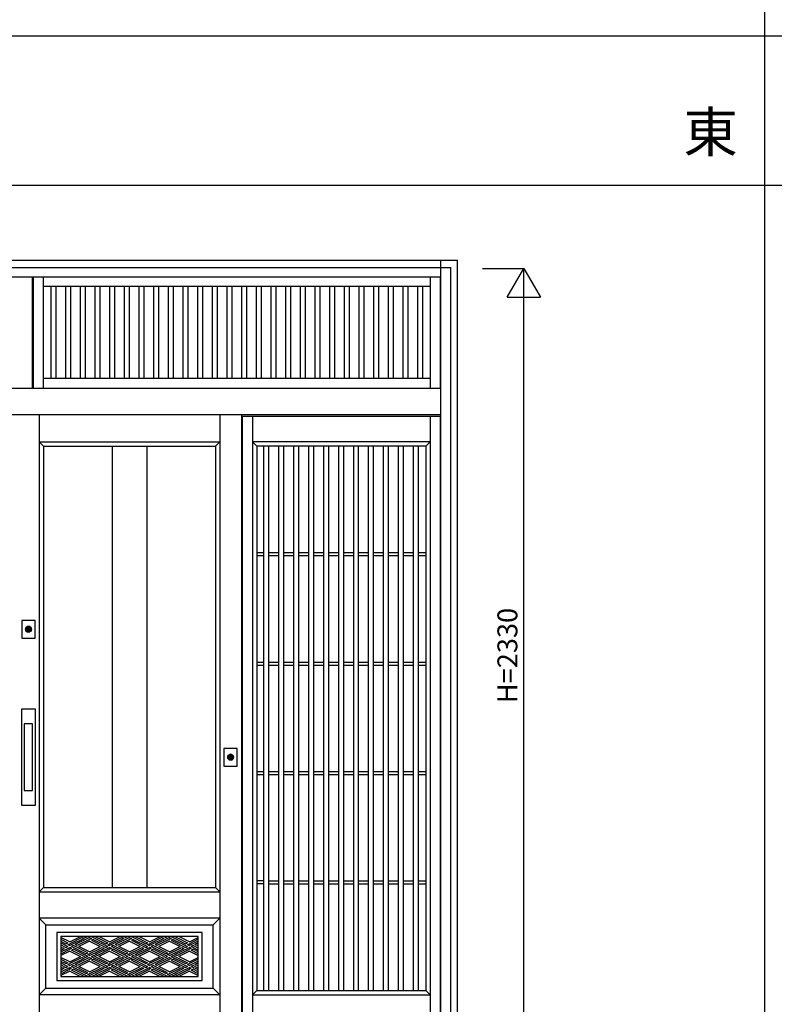
# Model space of a CAD drawing. Extents: x 0 to 27500, y 0 to 20000.
# Drawn here: x 6757 to 9028, y 12235 to 15198 of the extents above; entities that cross this region are included whole.
import ezdxf
from ezdxf.enums import TextEntityAlignment as Align

# ---------------------------------------------------------------- set-up
doc = ezdxf.new("R2010")
doc.units = 0
doc.layers.get('0').update_dxf_attribs({"linetype": 'CONTINUOUS'})
for name, color, linetype in [('YKK_A1', 4, 'CONTINUOUS'), ('YKK_A2', 3, 'CONTINUOUS'), ('YKK_F1', 7, 'CONTINUOUS'), ('YKK_N1', 2, 'CONTINUOUS')]:
    doc.layers.add(name, color=color, linetype=linetype)
doc.styles.get("Standard").update_dxf_attribs({"font": 'txt', "bigfont": 'bigfont'})

msp = doc.modelspace()

# ---------------------------------------------------------------- linework, layer by layer
at = {"layer": 'YKK_A1'}
for p, q in [((6795.1, 14425), (6795.1, 14090)), ((6798.1, 14425), (6798.1, 14090)), ((6828.1, 14425), (6828.1, 14090)), ((7992.1, 14425), (7992.1, 14090)), ((8022.1, 14425), (8022.1, 14090)), ((7992.1, 14395), (6828.1, 14395)), ((6850.9, 14395), (6850.9, 14120)), ((6865.9, 14395), (6865.9, 14120)), ((6895.1, 14395), (6895.1, 14120)), ((6910.1, 14395), (6910.1, 14120)), ((6939.2, 14395), (6939.2, 14120)), ((6954.2, 14395), (6954.2, 14120)), ((6983.3, 14395), (6983.3, 14120)), ((6998.3, 14395), (6998.3, 14120)), ((7027.5, 14395), (7027.5, 14120)), ((7042.5, 14395), (7042.5, 14120)), ((7071.6, 14395), (7071.6, 14120)), ((7086.6, 14395), (7086.6, 14120)), ((7115.7, 14395), (7115.7, 14120)), ((7130.7, 14395), (7130.7, 14120)), ((7159.9, 14395), (7159.9, 14120)), ((7174.9, 14395), (7174.9, 14120)), ((7204, 14395), (7204, 14120)), ((7219, 14395), (7219, 14120)), ((7248.2, 14395), (7248.2, 14120)), ((7263.2, 14395), (7263.2, 14120)), ((7292.3, 14395), (7292.3, 14120)), ((7307.3, 14395), (7307.3, 14120)), ((7336.4, 14395), (7336.4, 14120)), ((7351.4, 14395), (7351.4, 14120)), ((7380.6, 14395), (7380.6, 14120)), ((7395.6, 14395), (7395.6, 14120)), ((7424.7, 14395), (7424.7, 14120)), ((7439.7, 14395), (7439.7, 14120)), ((7468.9, 14395), (7468.9, 14120)), ((7483.9, 14395), (7483.9, 14120)), ((7513, 14395), (7513, 14120)), ((7528, 14395), (7528, 14120)), ((7557.1, 14395), (7557.1, 14120)), ((7572.1, 14395), (7572.1, 14120)), ((7601.3, 14395), (7601.3, 14120)), ((7616.3, 14395), (7616.3, 14120)), ((7645.4, 14395), (7645.4, 14120)), ((7660.4, 14395), (7660.4, 14120)), ((7689.6, 14395), (7689.6, 14120)), ((7704.6, 14395), (7704.6, 14120)), ((7733.7, 14395), (7733.7, 14120)), ((7748.7, 14395), (7748.7, 14120)), ((7777.8, 14395), (7777.8, 14120)), ((7792.8, 14395), (7792.8, 14120)), ((7822, 14395), (7822, 14120)), ((7837, 14395), (7837, 14120)), ((7866.1, 14395), (7866.1, 14120)), ((7881.1, 14395), (7881.1, 14120)), ((7910.2, 14395), (7910.2, 14120)), ((7925.2, 14395), (7925.2, 14120)), ((7954.4, 14395), (7954.4, 14120)), ((7969.4, 14395), (7969.4, 14120)), ((6828.1, 14120), (7992.1, 14120)), ((6816, 14010.2), (6816, 12113.9)), ((7426.5, 14005), (8023, 14005)), ((7426.5, 14005), (7426.5, 12113.9)), ((7457.5, 14005), (7457.5, 12113.9)), ((7992, 14005), (7992, 12113.9)), ((8023, 14005), (8023, 12113.9)), ((6816, 13928.2), (7359.5, 13928.2)), ((6816, 13928.2), (6829, 13915.2)), ((7346.5, 13915.2), (7359.5, 13928.2)), ((7992, 13928), (7457.5, 13928)), ((7470.5, 13915), (7457.5, 13928)), ((7979, 13915), (7992, 13928)), ((6829, 13915.2), (7346.5, 13915.2)), ((6829, 13915.2), (6829, 12587.2)), ((7035.3, 13915.2), (7035.3, 12587.2)), ((7140.3, 13915.2), (7140.3, 12587.2)), ((7346.5, 13915.2), (7346.5, 12587.2)), ((7470.5, 13915), (7470.5, 12276.9)), ((7979, 13915), (7470.5, 13915)), ((7492.3, 12277), (7492.3, 13915)), ((7507.3, 12277), (7507.3, 13915)), ((7537.3, 12277), (7537.3, 13915)), ((7552.3, 12277), (7552.3, 13915)), ((7582.3, 12277), (7582.3, 13915)), ((7597.3, 12277), (7597.3, 13915)), ((7627.3, 12277), (7627.3, 13915)), ((7642.3, 12277), (7642.3, 13915)), ((7672.3, 12277), (7672.3, 13915)), ((7687.3, 12277), (7687.3, 13915)), ((7717.3, 12277), (7717.3, 13915)), ((7732.3, 12277), (7732.3, 13915)), ((7762.3, 12277), (7762.3, 13915)), ((7777.3, 12277), (7777.3, 13915)), ((7807.3, 12277), (7807.3, 13915)), ((7822.3, 12277), (7822.3, 13915)), ((7852.3, 12277), (7852.3, 13915)), ((7867.3, 12277), (7867.3, 13915)), ((7897.3, 12277), (7897.3, 13915)), ((7912.3, 12277), (7912.3, 13915)), ((7942.3, 12277), (7942.3, 13915)), ((7957.3, 12277), (7957.3, 13915)), ((7979, 13915), (7979, 12276.9)), ((7470.5, 13594.6), (7492.3, 13594.6)), ((7470.5, 13585.6), (7492.3, 13585.6)), ((7507.3, 13594.6), (7537.3, 13594.6)), ((7507.3, 13585.6), (7537.3, 13585.6)), ((7552.3, 13594.6), (7582.3, 13594.6)), ((7552.3, 13585.6), (7582.3, 13585.6)), ((7597.3, 13594.6), (7627.3, 13594.6)), ((7597.3, 13585.6), (7627.3, 13585.6)), ((7642.3, 13594.6), (7672.3, 13594.6)), ((7642.3, 13585.6), (7672.3, 13585.6)), ((7687.3, 13594.6), (7717.3, 13594.6)), ((7687.3, 13585.6), (7717.3, 13585.6)), ((7732.3, 13594.6), (7762.3, 13594.6)), ((7732.3, 13585.6), (7762.3, 13585.6)), ((7777.3, 13594.6), (7807.3, 13594.6)), ((7777.3, 13585.6), (7807.3, 13585.6)), ((7822.3, 13594.6), (7852.3, 13594.6)), ((7822.3, 13585.6), (7852.3, 13585.6)), ((7867.3, 13594.6), (7897.3, 13594.6)), ((7867.3, 13585.6), (7897.3, 13585.6)), ((7912.3, 13594.6), (7942.3, 13594.6)), ((7912.3, 13585.6), (7942.3, 13585.6)), ((7957.3, 13594.6), (7979, 13594.6)), ((7957.3, 13585.6), (7979, 13585.6)), ((7470.5, 13265.2), (7492.3, 13265.2)), ((7470.5, 13256.2), (7492.3, 13256.2)), ((7507.3, 13265.2), (7537.3, 13265.2)), ((7507.3, 13256.2), (7537.3, 13256.2)), ((7552.3, 13265.2), (7582.3, 13265.2)), ((7552.3, 13256.2), (7582.3, 13256.2)), ((7597.3, 13265.2), (7627.3, 13265.2)), ((7597.3, 13256.2), (7627.3, 13256.2)), ((7642.3, 13265.2), (7672.3, 13265.2)), ((7642.3, 13256.2), (7672.3, 13256.2)), ((7687.3, 13265.2), (7717.3, 13265.2)), ((7687.3, 13256.2), (7717.3, 13256.2)), ((7732.3, 13265.2), (7762.3, 13265.2)), ((7732.3, 13256.2), (7762.3, 13256.2)), ((7777.3, 13265.2), (7807.3, 13265.2)), ((7777.3, 13256.2), (7807.3, 13256.2)), ((7822.3, 13265.2), (7852.3, 13265.2)), ((7822.3, 13256.2), (7852.3, 13256.2)), ((7867.3, 13265.2), (7897.3, 13265.2)), ((7867.3, 13256.2), (7897.3, 13256.2)), ((7912.3, 13265.2), (7942.3, 13265.2)), ((7912.3, 13256.2), (7942.3, 13256.2)), ((7957.3, 13265.2), (7979, 13265.2)), ((7957.3, 13256.2), (7979, 13256.2)), ((7470.5, 12935.8), (7492.3, 12935.8)), ((7470.5, 12926.8), (7492.3, 12926.8)), ((7507.3, 12935.8), (7537.3, 12935.8)), ((7507.3, 12926.8), (7537.3, 12926.8)), ((7552.3, 12935.8), (7582.3, 12935.8)), ((7552.3, 12926.8), (7582.3, 12926.8)), ((7597.3, 12935.8), (7627.3, 12935.8)), ((7597.3, 12926.8), (7627.3, 12926.8)), ((7642.3, 12935.8), (7672.3, 12935.8)), ((7642.3, 12926.8), (7672.3, 12926.8)), ((7687.3, 12935.8), (7717.3, 12935.8)), ((7687.3, 12926.8), (7717.3, 12926.8)), ((7732.3, 12935.8), (7762.3, 12935.8)), ((7732.3, 12926.8), (7762.3, 12926.8)), ((7777.3, 12935.8), (7807.3, 12935.8)), ((7777.3, 12926.8), (7807.3, 12926.8)), ((7822.3, 12935.8), (7852.3, 12935.8)), ((7822.3, 12926.8), (7852.3, 12926.8)), ((7867.3, 12935.8), (7897.3, 12935.8)), ((7867.3, 12926.8), (7897.3, 12926.8)), ((7912.3, 12935.8), (7942.3, 12935.8)), ((7912.3, 12926.8), (7942.3, 12926.8)), ((7957.3, 12935.8), (7979, 12935.8)), ((7957.3, 12926.8), (7979, 12926.8)), ((7492.3, 12606.4), (7470.5, 12606.4)), ((7492.3, 12597.4), (7470.5, 12597.4)), ((7507.3, 12606.4), (7537.3, 12606.4)), ((7507.3, 12597.4), (7537.3, 12597.4)), ((7552.3, 12606.4), (7582.3, 12606.4)), ((7552.3, 12597.4), (7582.3, 12597.4)), ((7597.3, 12606.4), (7627.3, 12606.4)), ((7597.3, 12597.4), (7627.3, 12597.4)), ((7642.3, 12606.4), (7672.3, 12606.4)), ((7642.3, 12597.4), (7672.3, 12597.4)), ((7687.3, 12606.4), (7717.3, 12606.4)), ((7687.3, 12597.4), (7717.3, 12597.4)), ((7732.3, 12606.4), (7762.3, 12606.4)), ((7732.3, 12597.4), (7762.3, 12597.4)), ((7777.3, 12606.4), (7807.3, 12606.4)), ((7777.3, 12597.4), (7807.3, 12597.4)), ((7822.3, 12606.4), (7852.3, 12606.4)), ((7822.3, 12597.4), (7852.3, 12597.4)), ((7867.3, 12606.4), (7897.3, 12606.4)), ((7867.3, 12597.4), (7897.3, 12597.4)), ((7912.3, 12606.4), (7942.3, 12606.4)), ((7912.3, 12597.4), (7942.3, 12597.4)), ((7957.3, 12606.4), (7979, 12606.4)), ((7957.3, 12597.4), (7979, 12597.4)), ((6829, 12587.2), (6816, 12574.2)), ((6816, 12574.2), (7359.5, 12574.2)), ((6829, 12587.2), (7346.5, 12587.2)), ((7346.5, 12587.2), (7359.5, 12574.2)), ((6816, 12494.2), (6836, 12474.2)), ((7470.5, 12276.9), (7457.5, 12263.9)), ((7470.5, 12276.9), (7979, 12276.9)), ((7979, 12276.9), (7992, 12263.9)), ((7359.5, 12264.2), (6816, 12264.2)), ((7457.5, 12263.9), (7992, 12263.9))]:
    msp.add_line(p, q, dxfattribs=at)
at = {"layer": 'YKK_A1', "linetype": 'Continuous'}
for p, q in [((7359.5, 12494.2), (6816, 12494.2)), ((7359.5, 12494.2), (7339.5, 12474.2)), ((6836, 12284.2), (6836, 12474.2)), ((6836, 12474.2), (7339.5, 12474.2)), ((6869, 12451.2), (6869, 12307.2)), ((7306.5, 12451.2), (6869, 12451.2)), ((7306.5, 12307.2), (7306.5, 12451.2)), ((7339.5, 12284.2), (7339.5, 12474.2)), ((6881, 12439.2), (6881, 12319.2)), ((7294.5, 12439.2), (6881, 12439.2)), ((6881, 12439.2), (6881, 12319.2)), ((6907.8, 12423.2), (6881, 12436.6)), ((6881, 12431), (6902.2, 12420.4)), ((6881, 12425.4), (6896.6, 12417.6)), ((6881, 12419.8), (6902.2, 12409.2)), ((6896.6, 12417.6), (6902.2, 12420.4)), ((6902.2, 12414.8), (6907.8, 12417.6)), ((6907.8, 12423.2), (6939.8, 12439.2)), ((6945.4, 12436.4), (6907.8, 12417.6)), ((6951, 12433.6), (6907.8, 12412)), ((6967.8, 12436.4), (6924.5, 12414.8)), ((6973.3, 12433.6), (6930.1, 12412)), ((6967.8, 12425.2), (6935.7, 12409.2)), ((6945.4, 12436.4), (6951, 12433.6)), ((6951, 12439.2), (6956.6, 12436.4)), ((6962.2, 12439.2), (6956.6, 12436.4)), ((6967.8, 12436.4), (6973.3, 12433.6)), ((6967.8, 12425.2), (6999.8, 12409.2)), ((6973.3, 12439.2), (7016.6, 12417.6)), ((6978.9, 12430.8), (6973.3, 12428)), ((6973.3, 12428), (7016.6, 12406.4)), ((6978.9, 12430.8), (7022.2, 12409.2)), ((6984.5, 12439.2), (7022.2, 12420.4)), ((7027.8, 12423.2), (6995.7, 12439.2)), ((7016.6, 12417.6), (7022.2, 12420.4)), ((7022.2, 12414.8), (7027.8, 12417.6)), ((7027.8, 12423.2), (7059.8, 12439.2)), ((7065.4, 12436.4), (7027.8, 12417.6)), ((7071, 12433.6), (7027.8, 12412)), ((7087.8, 12436.4), (7044.5, 12414.8)), ((7093.3, 12433.6), (7050.1, 12412)), ((7087.8, 12425.2), (7055.7, 12409.2)), ((7065.4, 12436.4), (7071, 12433.6)), ((7071, 12439.2), (7076.6, 12436.4)), ((7082.2, 12439.2), (7076.6, 12436.4)), ((7087.8, 12436.4), (7093.3, 12433.6)), ((7087.8, 12425.2), (7119.8, 12409.2)), ((7093.3, 12439.2), (7136.6, 12417.6)), ((7098.9, 12430.8), (7093.3, 12428)), ((7093.3, 12428), (7136.6, 12406.4)), ((7098.9, 12430.8), (7142.2, 12409.2)), ((7104.5, 12439.2), (7142.2, 12420.4)), ((7147.8, 12423.2), (7115.7, 12439.2)), ((7136.6, 12417.6), (7142.2, 12420.4)), ((7142.2, 12414.8), (7147.8, 12417.6)), ((7147.8, 12423.2), (7179.8, 12439.2)), ((7185.4, 12436.4), (7147.8, 12417.6)), ((7191, 12433.6), (7147.8, 12412)), ((7207.8, 12436.4), (7164.5, 12414.8)), ((7213.3, 12433.6), (7170.1, 12412)), ((7207.8, 12425.2), (7175.7, 12409.2)), ((7185.4, 12436.4), (7191, 12433.6)), ((7191, 12439.2), (7196.6, 12436.4)), ((7202.2, 12439.2), (7196.6, 12436.4)), ((7207.8, 12436.4), (7213.3, 12433.6)), ((7207.8, 12425.2), (7239.8, 12409.2)), ((7213.3, 12439.2), (7256.6, 12417.6)), ((7218.9, 12430.8), (7213.3, 12428)), ((7213.3, 12428), (7256.6, 12406.4)), ((7218.9, 12430.8), (7262.2, 12409.2)), ((7224.5, 12439.2), (7262.2, 12420.4)), ((7267.8, 12423.2), (7235.7, 12439.2)), ((7256.6, 12417.6), (7262.2, 12420.4)), ((7262.2, 12414.8), (7267.8, 12417.6)), ((7267.8, 12423.2), (7294.5, 12436.6)), ((7294.5, 12431), (7267.8, 12417.6)), ((7294.5, 12425.4), (7267.8, 12412)), ((7294.5, 12419.8), (7284.5, 12414.8)), ((7294.5, 12319.2), (7294.5, 12439.2)), ((6881, 12414.2), (6896.6, 12406.4)), ((6881, 12393), (6907.8, 12406.4)), ((6881, 12404.2), (6885.4, 12406.4)), ((6881, 12398.6), (6891, 12403.6)), ((6881, 12387.4), (6907.8, 12400.8)), ((6907.8, 12395.2), (6881, 12381.8)), ((6885.4, 12406.4), (6891, 12403.6)), ((6896.6, 12406.4), (6902.2, 12409.2)), ((6902.2, 12414.8), (6907.8, 12412)), ((6913.3, 12403.6), (6907.8, 12406.4)), ((6913.3, 12403.6), (6907.8, 12400.8)), ((6907.8, 12395.2), (6939.8, 12379.2)), ((6918.9, 12412), (6913.3, 12409.2)), ((6956.6, 12387.6), (6913.3, 12409.2)), ((6918.9, 12400.8), (6913.3, 12398)), ((6951, 12379.2), (6913.3, 12398)), ((6962.2, 12390.4), (6918.9, 12412)), ((6962.2, 12379.2), (6918.9, 12400.8)), ((6930.1, 12412), (6924.5, 12414.8)), ((6967.8, 12393.2), (6935.7, 12409.2)), ((6956.6, 12387.6), (6962.2, 12390.4)), ((6962.2, 12384.8), (7005.4, 12406.4)), ((6967.8, 12393.2), (6999.8, 12409.2)), ((6967.8, 12382), (7011, 12403.6)), ((6984.5, 12384.8), (7027.8, 12406.4)), ((6990.1, 12382), (7027.8, 12400.8)), ((7027.8, 12395.2), (6995.7, 12379.2)), ((7005.4, 12406.4), (7011, 12403.6)), ((7016.6, 12406.4), (7022.2, 12409.2)), ((7022.2, 12414.8), (7027.8, 12412)), ((7033.3, 12403.6), (7027.8, 12406.4)), ((7033.3, 12403.6), (7027.8, 12400.8)), ((7027.8, 12395.2), (7059.8, 12379.2)), ((7038.9, 12412), (7033.3, 12409.2)), ((7076.6, 12387.6), (7033.3, 12409.2)), ((7038.9, 12400.8), (7033.3, 12398)), ((7071, 12379.2), (7033.3, 12398)), ((7082.2, 12390.4), (7038.9, 12412)), ((7082.2, 12379.2), (7038.9, 12400.8)), ((7050.1, 12412), (7044.5, 12414.8)), ((7087.8, 12393.2), (7055.7, 12409.2)), ((7076.6, 12387.6), (7082.2, 12390.4)), ((7082.2, 12384.8), (7125.4, 12406.4)), ((7087.8, 12393.2), (7119.8, 12409.2)), ((7087.8, 12382), (7131, 12403.6)), ((7104.5, 12384.8), (7147.8, 12406.4)), ((7110.1, 12382), (7147.8, 12400.8)), ((7147.8, 12395.2), (7115.7, 12379.2)), ((7125.4, 12406.4), (7131, 12403.6)), ((7136.6, 12406.4), (7142.2, 12409.2)), ((7142.2, 12414.8), (7147.8, 12412)), ((7153.3, 12403.6), (7147.8, 12406.4)), ((7153.3, 12403.6), (7147.8, 12400.8)), ((7147.8, 12395.2), (7179.8, 12379.2)), ((7158.9, 12412), (7153.3, 12409.2)), ((7196.6, 12387.6), (7153.3, 12409.2)), ((7158.9, 12400.8), (7153.3, 12398)), ((7191, 12379.2), (7153.3, 12398)), ((7202.2, 12390.4), (7158.9, 12412)), ((7202.2, 12379.2), (7158.9, 12400.8)), ((7170.1, 12412), (7164.5, 12414.8)), ((7207.8, 12393.2), (7175.7, 12409.2)), ((7196.6, 12387.6), (7202.2, 12390.4)), ((7202.2, 12384.8), (7245.4, 12406.4)), ((7207.8, 12393.2), (7239.8, 12409.2)), ((7207.8, 12382), (7251, 12403.6)), ((7224.5, 12384.8), (7267.8, 12406.4)), ((7230.1, 12382), (7267.8, 12400.8)), ((7267.8, 12395.2), (7235.7, 12379.2)), ((7245.4, 12406.4), (7251, 12403.6)), ((7256.6, 12406.4), (7262.2, 12409.2)), ((7262.2, 12414.8), (7267.8, 12412)), ((7273.3, 12403.6), (7267.8, 12406.4)), ((7273.3, 12403.6), (7267.8, 12400.8)), ((7267.8, 12395.2), (7294.5, 12381.8)), ((7278.9, 12412), (7273.3, 12409.2)), ((7294.5, 12398.6), (7273.3, 12409.2)), ((7278.9, 12400.8), (7273.3, 12398)), ((7294.5, 12387.4), (7273.3, 12398)), ((7294.5, 12404.2), (7278.9, 12412)), ((7294.5, 12393), (7278.9, 12400.8)), ((7290.1, 12412), (7284.5, 12414.8)), ((7294.5, 12414.2), (7290.1, 12412)), ((6907.8, 12363.2), (6881, 12376.6)), ((6881, 12371), (6902.2, 12360.4)), ((6881, 12365.4), (6896.6, 12357.6)), ((6881, 12359.8), (6902.2, 12349.2)), ((6896.6, 12357.6), (6902.2, 12360.4)), ((6902.2, 12354.8), (6907.8, 12357.6)), ((6907.8, 12363.2), (6939.8, 12379.2)), ((6945.4, 12376.4), (6907.8, 12357.6)), ((6951, 12373.6), (6907.8, 12352)), ((6967.8, 12376.4), (6924.5, 12354.8)), ((6973.3, 12373.6), (6930.1, 12352)), ((6967.8, 12365.2), (6935.7, 12349.2)), ((6945.4, 12376.4), (6951, 12373.6)), ((6951, 12379.2), (6956.6, 12376.4)), ((6962.2, 12379.2), (6956.6, 12376.4)), ((6967.8, 12382), (6962.2, 12384.8)), ((6967.8, 12376.4), (6973.3, 12373.6)), ((6967.8, 12365.2), (6999.8, 12349.2)), ((6973.3, 12379.2), (6978.9, 12382)), ((6973.3, 12379.2), (7016.6, 12357.6)), ((6978.9, 12370.8), (6973.3, 12368)), ((6973.3, 12368), (7016.6, 12346.4)), ((6984.5, 12379.2), (6978.9, 12382)), ((6978.9, 12370.8), (7022.2, 12349.2)), ((6990.1, 12382), (6984.5, 12384.8)), ((6984.5, 12379.2), (7022.2, 12360.4)), ((7027.8, 12363.2), (6995.7, 12379.2)), ((7016.6, 12357.6), (7022.2, 12360.4)), ((7022.2, 12354.8), (7027.8, 12357.6)), ((7027.8, 12363.2), (7059.8, 12379.2)), ((7065.4, 12376.4), (7027.8, 12357.6)), ((7071, 12373.6), (7027.8, 12352)), ((7087.8, 12376.4), (7044.5, 12354.8)), ((7093.3, 12373.6), (7050.1, 12352)), ((7087.8, 12365.2), (7055.7, 12349.2)), ((7065.4, 12376.4), (7071, 12373.6)), ((7071, 12379.2), (7076.6, 12376.4)), ((7082.2, 12379.2), (7076.6, 12376.4)), ((7087.8, 12382), (7082.2, 12384.8)), ((7087.8, 12376.4), (7093.3, 12373.6)), ((7087.8, 12365.2), (7119.8, 12349.2)), ((7093.3, 12379.2), (7098.9, 12382)), ((7093.3, 12379.2), (7136.6, 12357.6)), ((7098.9, 12370.8), (7093.3, 12368)), ((7093.3, 12368), (7136.6, 12346.4)), ((7104.5, 12379.2), (7098.9, 12382)), ((7098.9, 12370.8), (7142.2, 12349.2)), ((7110.1, 12382), (7104.5, 12384.8)), ((7104.5, 12379.2), (7142.2, 12360.4)), ((7147.8, 12363.2), (7115.7, 12379.2)), ((7136.6, 12357.6), (7142.2, 12360.4)), ((7142.2, 12354.8), (7147.8, 12357.6)), ((7147.8, 12363.2), (7179.8, 12379.2)), ((7185.4, 12376.4), (7147.8, 12357.6)), ((7191, 12373.6), (7147.8, 12352)), ((7207.8, 12376.4), (7164.5, 12354.8)), ((7213.3, 12373.6), (7170.1, 12352)), ((7207.8, 12365.2), (7175.7, 12349.2)), ((7185.4, 12376.4), (7191, 12373.6)), ((7191, 12379.2), (7196.6, 12376.4)), ((7202.2, 12379.2), (7196.6, 12376.4)), ((7207.8, 12382), (7202.2, 12384.8)), ((7207.8, 12376.4), (7213.3, 12373.6)), ((7207.8, 12365.2), (7239.8, 12349.2)), ((7213.3, 12379.2), (7218.9, 12382)), ((7213.3, 12379.2), (7256.6, 12357.6)), ((7218.9, 12370.8), (7213.3, 12368)), ((7213.3, 12368), (7256.6, 12346.4)), ((7224.5, 12379.2), (7218.9, 12382)), ((7218.9, 12370.8), (7262.2, 12349.2)), ((7230.1, 12382), (7224.5, 12384.8)), ((7224.5, 12379.2), (7262.2, 12360.4)), ((7267.8, 12363.2), (7235.7, 12379.2)), ((7256.6, 12357.6), (7262.2, 12360.4)), ((7262.2, 12354.8), (7267.8, 12357.6)), ((7267.8, 12363.2), (7294.5, 12376.6)), ((7294.5, 12371), (7267.8, 12357.6)), ((7294.5, 12365.4), (7267.8, 12352)), ((7294.5, 12359.8), (7284.5, 12354.8)), ((6881, 12354.2), (6896.6, 12346.4)), ((6881, 12344.2), (6885.4, 12346.4)), ((6881, 12333), (6907.8, 12346.4)), ((6881, 12338.6), (6891, 12343.6)), ((6881, 12327.4), (6907.8, 12340.8)), ((6907.8, 12335.2), (6881, 12321.8)), ((6885.4, 12346.4), (6891, 12343.6)), ((6896.6, 12346.4), (6902.2, 12349.2)), ((6902.2, 12354.8), (6907.8, 12352)), ((6913.3, 12343.6), (6907.8, 12346.4)), ((6913.3, 12343.6), (6907.8, 12340.8)), ((6907.8, 12335.2), (6939.8, 12319.2)), ((6918.9, 12352), (6913.3, 12349.2)), ((6956.6, 12327.6), (6913.3, 12349.2)), ((6918.9, 12340.8), (6913.3, 12338)), ((6951, 12319.2), (6913.3, 12338)), ((6962.2, 12330.4), (6918.9, 12352)), ((6962.2, 12319.2), (6918.9, 12340.8)), ((6930.1, 12352), (6924.5, 12354.8)), ((6967.8, 12333.2), (6935.7, 12349.2)), ((6956.6, 12327.6), (6962.2, 12330.4)), ((6962.2, 12324.8), (7005.4, 12346.4)), ((6967.8, 12333.2), (6999.8, 12349.2)), ((6967.8, 12322), (7011, 12343.6)), ((6984.5, 12324.8), (7027.8, 12346.4)), ((6990.1, 12322), (7027.8, 12340.8)), ((7027.8, 12335.2), (6995.7, 12319.2)), ((7005.4, 12346.4), (7011, 12343.6)), ((7016.6, 12346.4), (7022.2, 12349.2)), ((7022.2, 12354.8), (7027.8, 12352)), ((7033.3, 12343.6), (7027.8, 12346.4)), ((7033.3, 12343.6), (7027.8, 12340.8)), ((7027.8, 12335.2), (7059.8, 12319.2)), ((7038.9, 12352), (7033.3, 12349.2)), ((7076.6, 12327.6), (7033.3, 12349.2)), ((7038.9, 12340.8), (7033.3, 12338)), ((7071, 12319.2), (7033.3, 12338)), ((7082.2, 12330.4), (7038.9, 12352)), ((7082.2, 12319.2), (7038.9, 12340.8)), ((7050.1, 12352), (7044.5, 12354.8)), ((7087.8, 12333.2), (7055.7, 12349.2)), ((7076.6, 12327.6), (7082.2, 12330.4)), ((7082.2, 12324.8), (7125.4, 12346.4)), ((7087.8, 12333.2), (7119.8, 12349.2)), ((7087.8, 12322), (7131, 12343.6)), ((7104.5, 12324.8), (7147.8, 12346.4)), ((7110.1, 12322), (7147.8, 12340.8)), ((7147.8, 12335.2), (7115.7, 12319.2)), ((7125.4, 12346.4), (7131, 12343.6)), ((7136.6, 12346.4), (7142.2, 12349.2)), ((7142.2, 12354.8), (7147.8, 12352)), ((7153.3, 12343.6), (7147.8, 12346.4)), ((7153.3, 12343.6), (7147.8, 12340.8)), ((7147.8, 12335.2), (7179.8, 12319.2)), ((7158.9, 12352), (7153.3, 12349.2)), ((7196.6, 12327.6), (7153.3, 12349.2)), ((7158.9, 12340.8), (7153.3, 12338)), ((7191, 12319.2), (7153.3, 12338)), ((7202.2, 12330.4), (7158.9, 12352)), ((7202.2, 12319.2), (7158.9, 12340.8)), ((7170.1, 12352), (7164.5, 12354.8)), ((7207.8, 12333.2), (7175.7, 12349.2)), ((7196.6, 12327.6), (7202.2, 12330.4)), ((7202.2, 12324.8), (7245.4, 12346.4)), ((7207.8, 12333.2), (7239.8, 12349.2)), ((7207.8, 12322), (7251, 12343.6)), ((7224.5, 12324.8), (7267.8, 12346.4)), ((7230.1, 12322), (7267.8, 12340.8)), ((7267.8, 12335.2), (7235.7, 12319.2)), ((7245.4, 12346.4), (7251, 12343.6)), ((7256.6, 12346.4), (7262.2, 12349.2)), ((7262.2, 12354.8), (7267.8, 12352)), ((7273.3, 12343.6), (7267.8, 12346.4)), ((7273.3, 12343.6), (7267.8, 12340.8)), ((7267.8, 12335.2), (7294.5, 12321.8)), ((7278.9, 12352), (7273.3, 12349.2)), ((7294.5, 12338.6), (7273.3, 12349.2)), ((7278.9, 12340.8), (7273.3, 12338)), ((7294.5, 12327.4), (7273.3, 12338)), ((7294.5, 12344.2), (7278.9, 12352)), ((7294.5, 12333), (7278.9, 12340.8)), ((7290.1, 12352), (7284.5, 12354.8)), ((7294.5, 12354.2), (7290.1, 12352)), ((6869, 12307.2), (7306.5, 12307.2)), ((6881, 12319.2), (7294.5, 12319.2)), ((6967.8, 12322), (6962.2, 12324.8)), ((6973.3, 12319.2), (6978.9, 12322)), ((6984.5, 12319.2), (6978.9, 12322)), ((6990.1, 12322), (6984.5, 12324.8)), ((7087.8, 12322), (7082.2, 12324.8)), ((7093.3, 12319.2), (7098.9, 12322)), ((7104.5, 12319.2), (7098.9, 12322)), ((7110.1, 12322), (7104.5, 12324.8)), ((7207.8, 12322), (7202.2, 12324.8)), ((7213.3, 12319.2), (7218.9, 12322)), ((7224.5, 12319.2), (7218.9, 12322)), ((7230.1, 12322), (7224.5, 12324.8)), ((6816, 12264.2), (6836, 12284.2)), ((6836, 12284.2), (7339.5, 12284.2)), ((7339.5, 12284.2), (7359.5, 12264.2))]:
    msp.add_line(p, q, dxfattribs=at)
at = {"layer": 'YKK_A2'}
for p, q in [((5425.3, 14475), (8074.7, 14475)), ((8025, 12043), (8025, 14475)), ((8074.7, 12043), (8074.7, 14475)), ((5445.3, 14453), (8054.7, 14453)), ((8054.7, 12043), (8054.7, 14453)), ((5475, 14425), (8025, 14425)), ((5475, 14090), (8025, 14090)), ((5475, 14010.2), (8025, 14010.2)), ((7359.5, 14010.2), (7359.5, 12108.9)), ((7424.5, 14010.2), (7424.5, 12108.9)), ((6782.2, 13357), (6782.2, 13369.8)), ((6784.8, 13369.8), (6784.8, 13357)), ((6796, 13079), (6771, 13079)), ((6771, 13079), (6771, 12879)), ((6796, 12879), (6796, 13079)), ((7390.7, 12972), (7390.7, 12984.8)), ((7393.3, 12984.8), (7393.3, 12972)), ((6771, 12879), (6796, 12879))]:
    msp.add_line(p, q, dxfattribs=at)
at = {"layer": 'YKK_A2', "linetype": 'Continuous'}
for p, q in [((6763.5, 13390.4), (6763.5, 13337.4)), ((6803.5, 13390.4), (6763.5, 13390.4)), ((6782.2, 13370.8), (6782.2, 13370.6)), ((6782.2, 13370.6), (6782.2, 13369.8)), ((6782.3, 13370.8), (6782.3, 13369.6)), ((6782.3, 13369.4), (6782.3, 13369.6)), ((6784.7, 13369.4), (6782.3, 13369.4)), ((6784.7, 13369.6), (6784.7, 13370.8)), ((6784.7, 13369.6), (6784.7, 13369.4)), ((6784.8, 13370.6), (6784.8, 13370.8)), ((6784.8, 13369.8), (6784.8, 13370.6)), ((6803.5, 13337.4), (6803.5, 13390.4)), ((6763.5, 13337.4), (6803.5, 13337.4)), ((6782.2, 13355.6), (6782.2, 13355.4)), ((6784.8, 13355.4), (6784.8, 13355.6)), ((6763.5, 12834), (6763.5, 13124)), ((6763.5, 13124), (6803.5, 13124)), ((6803.5, 13124), (6803.5, 12834)), ((7372, 13005.4), (7372, 12952.4)), ((7412, 13005.4), (7372, 13005.4)), ((7390.7, 12985.8), (7390.7, 12985.6)), ((7390.7, 12985.6), (7390.7, 12984.8)), ((7390.8, 12985.8), (7390.8, 12984.6)), ((7390.8, 12984.4), (7390.8, 12984.6)), ((7393.2, 12984.4), (7390.8, 12984.4)), ((7393.2, 12984.6), (7393.2, 12985.8)), ((7393.2, 12984.6), (7393.2, 12984.4)), ((7393.3, 12985.6), (7393.3, 12985.8)), ((7393.3, 12984.8), (7393.3, 12985.6)), ((7412, 12952.4), (7412, 13005.4)), ((7372, 12952.4), (7412, 12952.4)), ((7390.7, 12970.6), (7390.7, 12970.4)), ((7393.3, 12970.4), (7393.3, 12970.6)), ((6803.5, 12834), (6763.5, 12834))]:
    msp.add_line(p, q, dxfattribs=at)
at = {"layer": 'YKK_A2'}
for points in [[(6782.2, 13355.6, 0), (6782.2, 13355.7, 0), (6782.2, 13355.7, 0), (6782.2, 13355.7, 0), (6782.2, 13355.7, 0), (6782.2, 13355.7, 0), (6782.2, 13355.7, 0), (6782.2, 13355.7, 0), (6782.2, 13355.7, 0), (6782.2, 13355.7, 0), (6782.2, 13355.7, 0), (6782.2, 13355.7, 0), (6782.2, 13355.8, 0), (6782.2, 13355.8, 0), (6782.2, 13355.8, 0), (6782.2, 13355.8, 0), (6782.2, 13355.8, 0), (6782.2, 13355.8, 0), (6782.2, 13355.8, 0), (6782.2, 13355.8, 0), (6782.2, 13355.8, 0), (6782.2, 13355.8, 0), (6782.2, 13355.8, 0), (6782.2, 13355.9, 0), (6782.2, 13355.9, 0), (6782.2, 13355.9, 0), (6782.2, 13355.9, 0), (6782.2, 13355.9, 0), (6782.2, 13355.9, 0), (6782.2, 13355.9, 0), (6782.2, 13355.9, 0), (6782.2, 13355.9, 0), (6782.2, 13355.9, 0), (6782.2, 13355.9, 0), (6782.2, 13355.9, 0), (6782.2, 13356, 0), (6782.2, 13356, 0), (6782.2, 13356, 0), (6782.2, 13356, 0), (6782.2, 13356, 0), (6782.2, 13356, 0), (6782.2, 13356, 0), (6782.2, 13356, 0), (6782.2, 13356, 0), (6782.2, 13356, 0), (6782.2, 13356, 0), (6782.2, 13356.1, 0), (6782.2, 13356.1, 0), (6782.2, 13356.1, 0), (6782.2, 13356.1, 0), (6782.2, 13356.1, 0), (6782.2, 13356.1, 0), (6782.2, 13356.1, 0), (6782.2, 13356.1, 0), (6782.2, 13356.1, 0), (6782.2, 13356.1, 0), (6782.2, 13356.1, 0), (6782.2, 13356.2, 0), (6782.2, 13356.2, 0), (6782.2, 13356.2, 0), (6782.2, 13356.2, 0), (6782.2, 13356.2, 0), (6782.2, 13356.2, 0), (6782.2, 13356.2, 0), (6782.2, 13356.2, 0), (6782.2, 13356.2, 0), (6782.2, 13356.2, 0), (6782.2, 13356.2, 0), (6782.2, 13356.3, 0), (6782.2, 13356.3, 0), (6782.2, 13356.3, 0), (6782.2, 13356.3, 0), (6782.2, 13356.3, 0), (6782.2, 13356.3, 0), (6782.2, 13356.3, 0), (6782.2, 13356.3, 0), (6782.2, 13356.3, 0), (6782.2, 13356.3, 0), (6782.2, 13356.3, 0), (6782.2, 13356.4, 0), (6782.2, 13356.4, 0), (6782.2, 13356.4, 0), (6782.2, 13356.4, 0), (6782.2, 13356.4, 0), (6782.2, 13356.4, 0), (6782.2, 13356.4, 0), (6782.2, 13356.4, 0), (6782.2, 13356.4, 0), (6782.2, 13356.4, 0), (6782.2, 13356.4, 0), (6782.2, 13356.5, 0), (6782.2, 13356.5, 0), (6782.2, 13356.5, 0), (6782.2, 13356.5, 0), (6782.2, 13356.5, 0), (6782.2, 13356.5, 0), (6782.2, 13356.5, 0), (6782.2, 13356.5, 0), (6782.2, 13356.5, 0), (6782.2, 13356.5, 0), (6782.2, 13356.5, 0), (6782.2, 13356.5, 0), (6782.2, 13356.6, 0), (6782.2, 13356.6, 0), (6782.2, 13356.6, 0), (6782.2, 13356.6, 0), (6782.2, 13356.6, 0), (6782.2, 13356.6, 0), (6782.2, 13356.6, 0), (6782.2, 13356.6, 0), (6782.2, 13356.6, 0), (6782.2, 13356.6, 0), (6782.2, 13356.6, 0), (6782.2, 13356.7, 0), (6782.2, 13356.7, 0), (6782.2, 13356.7, 0), (6782.2, 13356.7, 0), (6782.2, 13356.7, 0), (6782.2, 13356.7, 0), (6782.2, 13356.7, 0), (6782.2, 13356.7, 0), (6782.2, 13356.7, 0), (6782.2, 13356.7, 0), (6782.2, 13356.7, 0), (6782.2, 13356.8, 0), (6782.2, 13356.8, 0), (6782.2, 13356.8, 0), (6782.2, 13356.8, 0), (6782.2, 13356.8, 0), (6782.2, 13356.8, 0), (6782.2, 13356.8, 0), (6782.2, 13356.8, 0), (6782.2, 13356.8, 0), (6782.2, 13356.8, 0), (6782.2, 13356.8, 0), (6782.2, 13356.9, 0), (6782.2, 13356.9, 0), (6782.2, 13356.9, 0), (6782.2, 13356.9, 0), (6782.2, 13356.9, 0), (6782.2, 13356.9, 0), (6782.2, 13356.9, 0), (6782.2, 13356.9, 0), (6782.2, 13356.9, 0), (6782.2, 13356.9, 0), (6782.2, 13356.9, 0), (6782.2, 13357, 0), (6782.2, 13357, 0), (6782.2, 13357, 0), (6782.2, 13357, 0), (6782.2, 13357, 0), (6782.2, 13357, 0), (6782.2, 13357, 0), (6782.2, 13357, 0), (6782.2, 13357, 0), (6782.2, 13357, 0), (6782.2, 13357, 0), (6782.2, 13357, 0), (6782.2, 13357.1, 0), (6782.2, 13357.1, 0)], [(6784.8, 13357.1, 0), (6784.8, 13357.1, 0), (6784.8, 13357, 0), (6784.8, 13357, 0), (6784.8, 13357, 0), (6784.8, 13357, 0), (6784.8, 13357, 0), (6784.8, 13357, 0), (6784.8, 13357, 0), (6784.8, 13357, 0), (6784.8, 13357, 0), (6784.8, 13357, 0), (6784.8, 13357, 0), (6784.8, 13357, 0), (6784.8, 13356.9, 0), (6784.8, 13356.9, 0), (6784.8, 13356.9, 0), (6784.8, 13356.9, 0), (6784.8, 13356.9, 0), (6784.8, 13356.9, 0), (6784.8, 13356.9, 0), (6784.8, 13356.9, 0), (6784.8, 13356.9, 0), (6784.8, 13356.9, 0), (6784.8, 13356.9, 0), (6784.8, 13356.8, 0), (6784.8, 13356.8, 0), (6784.8, 13356.8, 0), (6784.8, 13356.8, 0), (6784.8, 13356.8, 0), (6784.8, 13356.8, 0), (6784.8, 13356.8, 0), (6784.8, 13356.8, 0), (6784.8, 13356.8, 0), (6784.8, 13356.8, 0), (6784.8, 13356.8, 0), (6784.8, 13356.7, 0), (6784.8, 13356.7, 0), (6784.8, 13356.7, 0), (6784.8, 13356.7, 0), (6784.8, 13356.7, 0), (6784.8, 13356.7, 0), (6784.8, 13356.7, 0), (6784.8, 13356.7, 0), (6784.8, 13356.7, 0), (6784.8, 13356.7, 0), (6784.8, 13356.7, 0), (6784.8, 13356.6, 0), (6784.8, 13356.6, 0), (6784.8, 13356.6, 0), (6784.8, 13356.6, 0), (6784.8, 13356.6, 0), (6784.8, 13356.6, 0), (6784.8, 13356.6, 0), (6784.8, 13356.6, 0), (6784.8, 13356.6, 0), (6784.8, 13356.6, 0), (6784.8, 13356.6, 0), (6784.8, 13356.5, 0), (6784.8, 13356.5, 0), (6784.8, 13356.5, 0), (6784.8, 13356.5, 0), (6784.8, 13356.5, 0), (6784.8, 13356.5, 0), (6784.8, 13356.5, 0), (6784.8, 13356.5, 0), (6784.8, 13356.5, 0), (6784.8, 13356.5, 0), (6784.8, 13356.5, 0), (6784.8, 13356.5, 0), (6784.8, 13356.4, 0), (6784.8, 13356.4, 0), (6784.8, 13356.4, 0), (6784.8, 13356.4, 0), (6784.8, 13356.4, 0), (6784.8, 13356.4, 0), (6784.8, 13356.4, 0), (6784.8, 13356.4, 0), (6784.8, 13356.4, 0), (6784.8, 13356.4, 0), (6784.8, 13356.4, 0), (6784.8, 13356.3, 0), (6784.8, 13356.3, 0), (6784.8, 13356.3, 0), (6784.8, 13356.3, 0), (6784.8, 13356.3, 0), (6784.8, 13356.3, 0), (6784.8, 13356.3, 0), (6784.8, 13356.3, 0), (6784.8, 13356.3, 0), (6784.8, 13356.3, 0), (6784.8, 13356.3, 0), (6784.8, 13356.2, 0), (6784.8, 13356.2, 0), (6784.8, 13356.2, 0), (6784.8, 13356.2, 0), (6784.8, 13356.2, 0), (6784.8, 13356.2, 0), (6784.8, 13356.2, 0), (6784.8, 13356.2, 0), (6784.8, 13356.2, 0), (6784.8, 13356.2, 0), (6784.8, 13356.2, 0), (6784.8, 13356.1, 0), (6784.8, 13356.1, 0), (6784.8, 13356.1, 0), (6784.8, 13356.1, 0), (6784.8, 13356.1, 0), (6784.8, 13356.1, 0), (6784.8, 13356.1, 0), (6784.8, 13356.1, 0), (6784.8, 13356.1, 0), (6784.8, 13356.1, 0), (6784.8, 13356.1, 0), (6784.8, 13356, 0), (6784.8, 13356, 0), (6784.8, 13356, 0), (6784.8, 13356, 0), (6784.8, 13356, 0), (6784.8, 13356, 0), (6784.8, 13356, 0), (6784.8, 13356, 0), (6784.8, 13356, 0), (6784.8, 13356, 0), (6784.8, 13356, 0), (6784.8, 13355.9, 0), (6784.8, 13355.9, 0), (6784.8, 13355.9, 0), (6784.8, 13355.9, 0), (6784.8, 13355.9, 0), (6784.8, 13355.9, 0), (6784.8, 13355.9, 0), (6784.8, 13355.9, 0), (6784.8, 13355.9, 0), (6784.8, 13355.9, 0), (6784.8, 13355.9, 0), (6784.8, 13355.9, 0), (6784.8, 13355.8, 0), (6784.8, 13355.8, 0), (6784.8, 13355.8, 0), (6784.8, 13355.8, 0), (6784.8, 13355.8, 0), (6784.8, 13355.8, 0), (6784.8, 13355.8, 0), (6784.8, 13355.8, 0), (6784.8, 13355.8, 0), (6784.8, 13355.8, 0), (6784.8, 13355.8, 0), (6784.8, 13355.7, 0), (6784.8, 13355.7, 0), (6784.8, 13355.7, 0), (6784.8, 13355.7, 0), (6784.8, 13355.7, 0), (6784.8, 13355.7, 0), (6784.8, 13355.7, 0), (6784.8, 13355.7, 0), (6784.8, 13355.7, 0), (6784.8, 13355.7, 0), (6784.8, 13355.7, 0), (6784.8, 13355.6, 0)], [(7390.7, 12970.6, 0), (7390.7, 12970.7, 0), (7390.7, 12970.7, 0), (7390.7, 12970.7, 0), (7390.7, 12970.7, 0), (7390.7, 12970.7, 0), (7390.7, 12970.7, 0), (7390.7, 12970.7, 0), (7390.7, 12970.7, 0), (7390.7, 12970.7, 0), (7390.7, 12970.7, 0), (7390.7, 12970.7, 0), (7390.7, 12970.8, 0), (7390.7, 12970.8, 0), (7390.7, 12970.8, 0), (7390.7, 12970.8, 0), (7390.7, 12970.8, 0), (7390.7, 12970.8, 0), (7390.7, 12970.8, 0), (7390.7, 12970.8, 0), (7390.7, 12970.8, 0), (7390.7, 12970.8, 0), (7390.7, 12970.8, 0), (7390.7, 12970.9, 0), (7390.7, 12970.9, 0), (7390.7, 12970.9, 0), (7390.7, 12970.9, 0), (7390.7, 12970.9, 0), (7390.7, 12970.9, 0), (7390.7, 12970.9, 0), (7390.7, 12970.9, 0), (7390.7, 12970.9, 0), (7390.7, 12970.9, 0), (7390.7, 12970.9, 0), (7390.7, 12970.9, 0), (7390.7, 12971, 0), (7390.7, 12971, 0), (7390.7, 12971, 0), (7390.7, 12971, 0), (7390.7, 12971, 0), (7390.7, 12971, 0), (7390.7, 12971, 0), (7390.7, 12971, 0), (7390.7, 12971, 0), (7390.7, 12971, 0), (7390.7, 12971, 0), (7390.7, 12971.1, 0), (7390.7, 12971.1, 0), (7390.7, 12971.1, 0), (7390.7, 12971.1, 0), (7390.7, 12971.1, 0), (7390.7, 12971.1, 0), (7390.7, 12971.1, 0), (7390.7, 12971.1, 0), (7390.7, 12971.1, 0), (7390.7, 12971.1, 0), (7390.7, 12971.1, 0), (7390.7, 12971.2, 0), (7390.7, 12971.2, 0), (7390.7, 12971.2, 0), (7390.7, 12971.2, 0), (7390.7, 12971.2, 0), (7390.7, 12971.2, 0), (7390.7, 12971.2, 0), (7390.7, 12971.2, 0), (7390.7, 12971.2, 0), (7390.7, 12971.2, 0), (7390.7, 12971.2, 0), (7390.7, 12971.3, 0), (7390.7, 12971.3, 0), (7390.7, 12971.3, 0), (7390.7, 12971.3, 0), (7390.7, 12971.3, 0), (7390.7, 12971.3, 0), (7390.7, 12971.3, 0), (7390.7, 12971.3, 0), (7390.7, 12971.3, 0), (7390.7, 12971.3, 0), (7390.7, 12971.3, 0), (7390.7, 12971.4, 0), (7390.7, 12971.4, 0), (7390.7, 12971.4, 0), (7390.7, 12971.4, 0), (7390.7, 12971.4, 0), (7390.7, 12971.4, 0), (7390.7, 12971.4, 0), (7390.7, 12971.4, 0), (7390.7, 12971.4, 0), (7390.7, 12971.4, 0), (7390.7, 12971.4, 0), (7390.7, 12971.5, 0), (7390.7, 12971.5, 0), (7390.7, 12971.5, 0), (7390.7, 12971.5, 0), (7390.7, 12971.5, 0), (7390.7, 12971.5, 0), (7390.7, 12971.5, 0), (7390.7, 12971.5, 0), (7390.7, 12971.5, 0), (7390.7, 12971.5, 0), (7390.7, 12971.5, 0), (7390.7, 12971.5, 0), (7390.7, 12971.6, 0), (7390.7, 12971.6, 0), (7390.7, 12971.6, 0), (7390.7, 12971.6, 0), (7390.7, 12971.6, 0), (7390.7, 12971.6, 0), (7390.7, 12971.6, 0), (7390.7, 12971.6, 0), (7390.7, 12971.6, 0), (7390.7, 12971.6, 0), (7390.7, 12971.6, 0), (7390.7, 12971.7, 0), (7390.7, 12971.7, 0), (7390.7, 12971.7, 0), (7390.7, 12971.7, 0), (7390.7, 12971.7, 0), (7390.7, 12971.7, 0), (7390.7, 12971.7, 0), (7390.7, 12971.7, 0), (7390.7, 12971.7, 0), (7390.7, 12971.7, 0), (7390.7, 12971.7, 0), (7390.7, 12971.8, 0), (7390.7, 12971.8, 0), (7390.7, 12971.8, 0), (7390.7, 12971.8, 0), (7390.7, 12971.8, 0), (7390.7, 12971.8, 0), (7390.7, 12971.8, 0), (7390.7, 12971.8, 0), (7390.7, 12971.8, 0), (7390.7, 12971.8, 0), (7390.7, 12971.8, 0), (7390.7, 12971.9, 0), (7390.7, 12971.9, 0), (7390.7, 12971.9, 0), (7390.7, 12971.9, 0), (7390.7, 12971.9, 0), (7390.7, 12971.9, 0), (7390.7, 12971.9, 0), (7390.7, 12971.9, 0), (7390.7, 12971.9, 0), (7390.7, 12971.9, 0), (7390.7, 12971.9, 0), (7390.7, 12972, 0), (7390.7, 12972, 0), (7390.7, 12972, 0), (7390.7, 12972, 0), (7390.7, 12972, 0), (7390.7, 12972, 0), (7390.7, 12972, 0), (7390.7, 12972, 0), (7390.7, 12972, 0), (7390.7, 12972, 0), (7390.7, 12972, 0), (7390.7, 12972, 0), (7390.7, 12972.1, 0), (7390.7, 12972.1, 0)], [(7393.3, 12972.1, 0), (7393.3, 12972.1, 0), (7393.3, 12972, 0), (7393.3, 12972, 0), (7393.3, 12972, 0), (7393.3, 12972, 0), (7393.3, 12972, 0), (7393.3, 12972, 0), (7393.3, 12972, 0), (7393.3, 12972, 0), (7393.3, 12972, 0), (7393.3, 12972, 0), (7393.3, 12972, 0), (7393.3, 12972, 0), (7393.3, 12971.9, 0), (7393.3, 12971.9, 0), (7393.3, 12971.9, 0), (7393.3, 12971.9, 0), (7393.3, 12971.9, 0), (7393.3, 12971.9, 0), (7393.3, 12971.9, 0), (7393.3, 12971.9, 0), (7393.3, 12971.9, 0), (7393.3, 12971.9, 0), (7393.3, 12971.9, 0), (7393.3, 12971.8, 0), (7393.3, 12971.8, 0), (7393.3, 12971.8, 0), (7393.3, 12971.8, 0), (7393.3, 12971.8, 0), (7393.3, 12971.8, 0), (7393.3, 12971.8, 0), (7393.3, 12971.8, 0), (7393.3, 12971.8, 0), (7393.3, 12971.8, 0), (7393.3, 12971.8, 0), (7393.3, 12971.7, 0), (7393.3, 12971.7, 0), (7393.3, 12971.7, 0), (7393.3, 12971.7, 0), (7393.3, 12971.7, 0), (7393.3, 12971.7, 0), (7393.3, 12971.7, 0), (7393.3, 12971.7, 0), (7393.3, 12971.7, 0), (7393.3, 12971.7, 0), (7393.3, 12971.7, 0), (7393.3, 12971.6, 0), (7393.3, 12971.6, 0), (7393.3, 12971.6, 0), (7393.3, 12971.6, 0), (7393.3, 12971.6, 0), (7393.3, 12971.6, 0), (7393.3, 12971.6, 0), (7393.3, 12971.6, 0), (7393.3, 12971.6, 0), (7393.3, 12971.6, 0), (7393.3, 12971.6, 0), (7393.3, 12971.5, 0), (7393.3, 12971.5, 0), (7393.3, 12971.5, 0), (7393.3, 12971.5, 0), (7393.3, 12971.5, 0), (7393.3, 12971.5, 0), (7393.3, 12971.5, 0), (7393.3, 12971.5, 0), (7393.3, 12971.5, 0), (7393.3, 12971.5, 0), (7393.3, 12971.5, 0), (7393.3, 12971.5, 0), (7393.3, 12971.4, 0), (7393.3, 12971.4, 0), (7393.3, 12971.4, 0), (7393.3, 12971.4, 0), (7393.3, 12971.4, 0), (7393.3, 12971.4, 0), (7393.3, 12971.4, 0), (7393.3, 12971.4, 0), (7393.3, 12971.4, 0), (7393.3, 12971.4, 0), (7393.3, 12971.4, 0), (7393.3, 12971.3, 0), (7393.3, 12971.3, 0), (7393.3, 12971.3, 0), (7393.3, 12971.3, 0), (7393.3, 12971.3, 0), (7393.3, 12971.3, 0), (7393.3, 12971.3, 0), (7393.3, 12971.3, 0), (7393.3, 12971.3, 0), (7393.3, 12971.3, 0), (7393.3, 12971.3, 0), (7393.3, 12971.2, 0), (7393.3, 12971.2, 0), (7393.3, 12971.2, 0), (7393.3, 12971.2, 0), (7393.3, 12971.2, 0), (7393.3, 12971.2, 0), (7393.3, 12971.2, 0), (7393.3, 12971.2, 0), (7393.3, 12971.2, 0), (7393.3, 12971.2, 0), (7393.3, 12971.2, 0), (7393.3, 12971.1, 0), (7393.3, 12971.1, 0), (7393.3, 12971.1, 0), (7393.3, 12971.1, 0), (7393.3, 12971.1, 0), (7393.3, 12971.1, 0), (7393.3, 12971.1, 0), (7393.3, 12971.1, 0), (7393.3, 12971.1, 0), (7393.3, 12971.1, 0), (7393.3, 12971.1, 0), (7393.3, 12971, 0), (7393.3, 12971, 0), (7393.3, 12971, 0), (7393.3, 12971, 0), (7393.3, 12971, 0), (7393.3, 12971, 0), (7393.3, 12971, 0), (7393.3, 12971, 0), (7393.3, 12971, 0), (7393.3, 12971, 0), (7393.3, 12971, 0), (7393.3, 12970.9, 0), (7393.3, 12970.9, 0), (7393.3, 12970.9, 0), (7393.3, 12970.9, 0), (7393.3, 12970.9, 0), (7393.3, 12970.9, 0), (7393.3, 12970.9, 0), (7393.3, 12970.9, 0), (7393.3, 12970.9, 0), (7393.3, 12970.9, 0), (7393.3, 12970.9, 0), (7393.3, 12970.9, 0), (7393.3, 12970.8, 0), (7393.3, 12970.8, 0), (7393.3, 12970.8, 0), (7393.3, 12970.8, 0), (7393.3, 12970.8, 0), (7393.3, 12970.8, 0), (7393.3, 12970.8, 0), (7393.3, 12970.8, 0), (7393.3, 12970.8, 0), (7393.3, 12970.8, 0), (7393.3, 12970.8, 0), (7393.3, 12970.7, 0), (7393.3, 12970.7, 0), (7393.3, 12970.7, 0), (7393.3, 12970.7, 0), (7393.3, 12970.7, 0), (7393.3, 12970.7, 0), (7393.3, 12970.7, 0), (7393.3, 12970.7, 0), (7393.3, 12970.7, 0), (7393.3, 12970.7, 0), (7393.3, 12970.7, 0), (7393.3, 12970.6, 0)]]:
    msp.add_polyline3d(points, dxfattribs=at)
at = {"layer": 'YKK_A2', "linetype": 'Continuous'}
for centre in [(6783.5, 13363.9), (7392, 12978.9)]:
    msp.add_circle(centre, 8.85, dxfattribs=at)
for centre, radius, start, end in [((6783.5, 13363.9), 8.6, 278.6943, 261.3057), ((6783.5, 13363.9), 7, 99.8709, 259.2972), ((6783.5, 13363.9), 6, 102.5133, 258.2193), ((6783.5, 13363.9), 7, 80.1291, 99.8709), ((6783.5, 13363.9), 7, 280.7028, 80.1291), ((6783.5, 13363.9), 6, 281.7807, 77.4867), ((6783.5, 13363.9), 7.1, 259.6901, 280.2416), ((6783.5, 13363.9), 6, 258.1359, 282.046), ((7392, 12978.9), 8.6, 278.6943, 261.3057), ((7392, 12978.9), 7, 99.8709, 259.2972), ((7392, 12978.9), 6, 102.5133, 258.2193), ((7392, 12978.9), 7, 80.1291, 99.8709), ((7392, 12978.9), 7, 280.7028, 80.1291), ((7392, 12978.9), 6, 281.7807, 77.4867), ((7392, 12978.9), 7.1, 259.6901, 280.2416), ((7392, 12978.9), 6, 258.1359, 282.046)]:
    msp.add_arc(centre, radius, start, end, dxfattribs=at)
at = {"layer": 'YKK_F1', "color": 7}
for p, q in [((9000, 0), (9000, 19500)), ((0, 15150), (18000, 15150)), ((0, 14700), (18000, 14700))]:
    msp.add_line(p, q, dxfattribs=at)
at = {"layer": 'YKK_N1', "linetype": 'Continuous'}
for p, q in [((8149.7, 14450), (8274.7, 14450)), ((8224.7, 14363.4), (8274.7, 14450)), ((8274.7, 12120), (8274.7, 14450)), ((8274.7, 14450), (8324.7, 14363.4)), ((8224.7, 14363.4), (8324.7, 14363.4))]:
    msp.add_line(p, q, dxfattribs=at)

# ---------------------------------------------------------------- texts
at = {"color": 3}
msp.add_text('東', height=120, dxfattribs=at).set_placement((8754.5, 14800))
at = {"layer": 'YKK_N1'}
msp.add_text('H=2330', height=60, rotation=90, dxfattribs=at).set_placement((8232.7, 13285), align=Align.MIDDLE)

doc.saveas('drawing.dxf')
